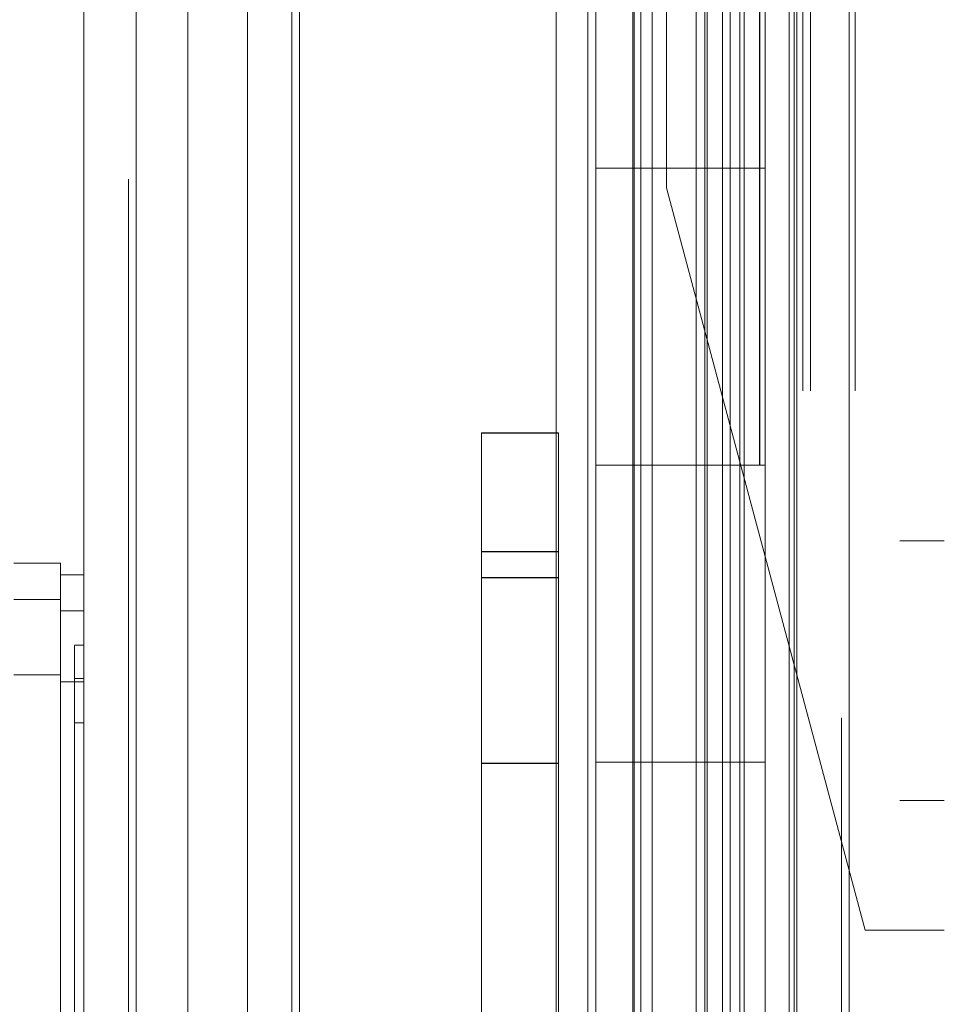
# Model space of a CAD drawing. Units: inches. Extents: x 0 to 16.5, y 0 to 11.7.
# Drawn here: x 8.2 to 8.2, y 6.1 to 6.1 of the extents above; entities that cross this region are included whole.
import ezdxf

# ---------------------------------------------------------------- set-up
doc = ezdxf.new("R2010")
doc.units = ezdxf.units.IN
doc.header["$MEASUREMENT"] = 0
doc.linetypes.add('HIDDEN', pattern=[0.075, 0.05, -0.025])

msp = doc.modelspace()

# ---------------------------------------------------------------- linework, layer by layer
at = {"color": 7, "linetype": 'Continuous', "lineweight": 15}
for p, q in [((8.229589, 7.880635), (8.229589, 4.188105)), ((8.233974, 7.880635), (8.233974, 4.188105)), ((8.169558, 4.23346), (8.169558, 7.83528)), ((8.173943, 7.835223), (8.173943, 4.233517)), ((8.209308, 7.835223), (8.209308, 4.233517)), ((8.211993, 4.25937), (8.211993, 7.80937)), ((8.229361, 7.80937), (8.229361, 4.25937)), ((8.212643, 6.13437), (8.212643, 6.15937)), ((8.225143, 6.13437), (8.225143, 6.15937)), ((8.226903, 6.15937), (8.226903, 6.13437)), ((8.212643, 6.13437), (8.212643, 6.10937)), ((8.224766, 6.13437), (8.212643, 6.13437)), ((8.224766, 6.10937), (8.224766, 6.13437)), ((8.226903, 6.13437), (8.224766, 6.13437)), ((8.212643, 6.08437), (8.212643, 6.10937)), ((8.212643, 6.10937), (8.224766, 6.10937)), ((8.224766, 6.10937), (8.226903, 6.10937)), ((8.225143, 6.08437), (8.225143, 6.10937)), ((8.226903, 6.10937), (8.226903, 6.08437)), ((8.167589, 6.101125), (8.163652, 6.101125)), ((8.167589, 6.098076), (8.167589, 6.101125)), ((8.169558, 6.10014), (8.167589, 6.10014)), ((8.163652, 6.098076), (8.167589, 6.098076)), ((8.167589, 6.097126), (8.169558, 6.097126)), ((8.163652, 6.091719), (8.167589, 6.091719)), ((8.169558, 6.091143), (8.167589, 6.091143)), ((8.212643, 6.08437), (8.212643, 6.05937)), ((8.224766, 6.08437), (8.212643, 6.08437)), ((8.224766, 6.05937), (8.224766, 6.08437)), ((8.226903, 6.08437), (8.224766, 6.08437))]:
    msp.add_line(p, q, dxfattribs=at)
at = {"color": 7, "linetype": 'HIDDEN', "lineweight": 0}
for p, q in [((8.233324, 4.188105), (8.233324, 7.880635)), ((8.233974, 7.880635), (8.233974, 4.188105)), ((8.237808, 7.851477), (8.237808, 6.070227)), ((8.238258, 7.851477), (8.238258, 6.070227)), ((8.241993, 7.851477), (8.241993, 6.070227)), ((8.173293, 4.23346), (8.173293, 7.83528)), ((8.173943, 7.835223), (8.173943, 4.233517)), ((8.216443, 4.249385), (8.216443, 7.819355)), ((8.187709, 7.81562), (8.187709, 4.25312)), ((8.230089, 7.81562), (8.230089, 4.25312)), ((8.230739, 7.81562), (8.230739, 4.25312)), ((8.234474, 7.81562), (8.234474, 6.050196)), ((8.183324, 4.254683), (8.183324, 7.814058)), ((8.187059, 4.254683), (8.187059, 7.814058)), ((8.187709, 4.254683), (8.187709, 7.814058)), ((8.218593, 6.132727), (8.218593, 7.814058)), ((8.228939, 4.254683), (8.228939, 7.814058)), ((8.178293, 4.25937), (8.178293, 7.80937)), ((8.211993, 4.25937), (8.211993, 7.80937)), ((8.226424, 7.80937), (8.226424, 4.25937)), ((8.226464, 7.80937), (8.226464, 4.25937)), ((8.228939, 7.80937), (8.228939, 4.25937)), ((8.229361, 4.25937), (8.229361, 7.80937)), ((8.215768, 6.13437), (8.215768, 6.15937)), ((8.215886, 6.13437), (8.215886, 6.15937)), ((8.217389, 6.13437), (8.217389, 6.15937)), ((8.221104, 6.15937), (8.221104, 6.13437)), ((8.221829, 6.15937), (8.221829, 6.13437)), ((8.222018, 6.13437), (8.222018, 6.15937)), ((8.223316, 6.15937), (8.223316, 6.13437)), ((8.223967, 6.13437), (8.223967, 6.15937)), ((8.224766, 6.15937), (8.224766, 6.13437)), ((8.215768, 6.13437), (8.215768, 6.10937)), ((8.215886, 6.13437), (8.215886, 6.10937)), ((8.217389, 6.13437), (8.217389, 6.10937)), ((8.221104, 6.10937), (8.221104, 6.13437)), ((8.221829, 6.10937), (8.221829, 6.13437)), ((8.222018, 6.10937), (8.222018, 6.13437)), ((8.223316, 6.10937), (8.223316, 6.13437)), ((8.223967, 6.13437), (8.223967, 6.10937)), ((8.225143, 6.10937), (8.225143, 6.13437)), ((8.226903, 6.10937), (8.226903, 6.13437)), ((8.218593, 6.132727), (8.235339, 6.070227)), ((8.203022, 6.102102), (8.203022, 6.112102)), ((8.203022, 6.112102), (8.209518, 6.112102)), ((8.203022, 6.112077), (8.209518, 6.112077)), ((8.209518, 6.112102), (8.209518, 6.102102)), ((8.215768, 6.08437), (8.215768, 6.10937)), ((8.215886, 6.08437), (8.215886, 6.10937)), ((8.217389, 6.08437), (8.217389, 6.10937)), ((8.221104, 6.10937), (8.221104, 6.08437)), ((8.221829, 6.10937), (8.221829, 6.08437)), ((8.222018, 6.08437), (8.222018, 6.10937)), ((8.223316, 6.10937), (8.223316, 6.08437)), ((8.223967, 6.08437), (8.223967, 6.10937)), ((8.224766, 6.10937), (8.224766, 6.08437)), ((8.241993, 6.103002), (8.238258, 6.103002)), ((8.209518, 6.102102), (8.203022, 6.102102)), ((8.203022, 6.102102), (8.203022, 5.966102)), ((8.209518, 6.102077), (8.203022, 6.102077)), ((8.209518, 6.102102), (8.209518, 5.966102)), ((8.209518, 6.099914), (8.203022, 6.099914)), ((8.209518, 6.09989), (8.203022, 6.09989)), ((8.167589, 6.098076), (8.163652, 6.098076)), ((8.169558, 6.097126), (8.167589, 6.097126)), ((8.169558, 6.094235), (8.16877, 6.094235)), ((8.167589, 6.091719), (8.163652, 6.091719)), ((8.169558, 6.091143), (8.167589, 6.091143)), ((8.16877, 6.091424), (8.169558, 6.091424)), ((8.169558, 6.08769), (8.16877, 6.08769)), ((8.203022, 6.084289), (8.209518, 6.084289)), ((8.203022, 6.084265), (8.209518, 6.084265)), ((8.215768, 6.08437), (8.215768, 6.05937)), ((8.215886, 6.08437), (8.215886, 6.05937)), ((8.217389, 6.08437), (8.217389, 6.05937)), ((8.221104, 6.05937), (8.221104, 6.08437)), ((8.221829, 6.05937), (8.221829, 6.08437)), ((8.222018, 6.05937), (8.222018, 6.08437)), ((8.223316, 6.05937), (8.223316, 6.08437)), ((8.223967, 6.08437), (8.223967, 6.05937)), ((8.225143, 6.05937), (8.225143, 6.08437)), ((8.226903, 6.05937), (8.226903, 6.08437)), ((8.238258, 6.081152), (8.241993, 6.081152)), ((8.237808, 6.070227), (8.235339, 6.070227)), ((8.241993, 6.070227), (8.237808, 6.070227))]:
    msp.add_line(p, q, dxfattribs=at)
at = {"color": 7, "linetype": 'Continuous', "lineweight": 15}
for points, knots in [([(8.167589, 6.097126), (8.167589, 6.097451), (8.167589, 6.098429), (8.167589, 6.09951), (8.167589, 6.100147), (8.167589, 6.100075), (8.167589, 6.100054)], [0, 0, 0, 0, 0.1709176, 0.5144178, 0.8579183, 1, 1, 1, 1]), ([(8.167589, 6.091719), (8.167589, 6.093144), (8.167589, 6.095286), (8.167589, 6.097185), (8.167589, 6.097776), (8.167589, 6.098076)], [0, 0, 0, 0, 0.495235, 0.743804, 1, 1, 1, 1]), ([(8.167589, 6.091143), (8.167589, 6.092161), (8.167589, 6.094517), (8.167589, 6.096334), (8.167589, 6.09698), (8.167589, 6.097126)], [0, 0, 0, 0, 0.3708584, 0.8581274, 1, 1, 1, 1]), ([(8.167589, 6.091719), (8.167589, 6.089533), (8.167589, 6.085309), (8.167589, 6.078548), (8.167589, 6.069343), (8.167589, 6.057377), (8.167589, 6.044131), (8.167589, 6.03235), (8.167589, 6.022215), (8.167589, 6.012313), (8.167589, 6.00326), (8.167589, 5.99489), (8.167589, 5.987163), (8.167589, 5.979652), (8.167589, 5.972761), (8.167589, 5.966648), (8.167589, 5.961737), (8.167589, 5.957883), (8.167589, 5.955298), (8.167589, 5.953894), (8.167589, 5.953341), (8.167589, 5.953495), (8.167589, 5.953498)], [0, 0, 0, 0, 0.047922, 0.092621, 0.137332, 0.228952, 0.318118, 0.380685, 0.44368, 0.502801, 0.56232, 0.61196, 0.66159, 0.712918, 0.764214, 0.809854, 0.856315, 0.894795, 0.934275, 0.966261, 0.999148, 1, 1, 1, 1]), ([(8.167589, 5.954578), (8.167589, 5.954569), (8.167589, 5.954547), (8.167589, 5.955536), (8.167589, 5.957329), (8.167589, 5.960231), (8.167589, 5.964494), (8.167589, 5.971163), (8.167589, 5.97986), (8.167589, 5.990504), (8.167589, 6.001664), (8.167589, 6.013137), (8.167589, 6.024786), (8.167589, 6.036498), (8.167589, 6.048173), (8.167589, 6.059705), (8.167589, 6.070838), (8.167589, 6.079683), (8.167589, 6.086377), (8.167589, 6.089552), (8.167589, 6.091143)], [0, 0, 0, 0, 0.019714, 0.052592, 0.083602, 0.115287, 0.163096, 0.210841, 0.283071, 0.355191, 0.427255, 0.499292, 0.571315, 0.643333, 0.715351, 0.787379, 0.859425, 0.929035, 0.964413, 1, 1, 1, 1])]:
    msp.add_open_spline(points, degree=3, knots=knots, dxfattribs=at)
at = {"color": 7, "linetype": 'HIDDEN', "lineweight": 0}
for points, knots in [([(8.16877, 6.094202), (8.16877, 6.094185), (8.16877, 6.094157), (8.16877, 6.093715), (8.16877, 6.092978), (8.16877, 6.091943), (8.16877, 6.091424)], [0, 0, 0, 0, 0.24674, 0.393335, 0.6957, 1, 1, 1, 1]), ([(8.16877, 6.091424), (8.16877, 6.091263), (8.16877, 6.090779), (8.16877, 6.08951), (8.16877, 6.088185), (8.16877, 6.08769)], [0, 0, 0, 0, 0.236407, 0.714482, 1, 1, 1, 1]), ([(8.16877, 6.08769), (8.16877, 6.087262), (8.16877, 6.085118), (8.16877, 6.081967), (8.16877, 6.077314), (8.16877, 6.073475), (8.16877, 6.068571), (8.16877, 6.064574), (8.16877, 6.059509), (8.16877, 6.055408), (8.16877, 6.050239), (8.16877, 6.046075), (8.16877, 6.040847), (8.16877, 6.036651), (8.16877, 6.0314), (8.16877, 6.027198), (8.16877, 6.021958), (8.16877, 6.017778), (8.16877, 6.012582), (8.16877, 6.008453), (8.16877, 6.003343), (8.16877, 5.999301), (8.16877, 5.994328), (8.16877, 5.99042), (8.16877, 5.985658), (8.16877, 5.981959), (8.16877, 5.977524), (8.16877, 5.974148), (8.16877, 5.971016), (8.16877, 5.968072), (8.16877, 5.965483), (8.16877, 5.962673), (8.16877, 5.961672), (8.16877, 5.960983)], [0, 0, 0, 0, 0.010932, 0.054705, 0.076571, 0.120328, 0.142193, 0.185939, 0.207803, 0.251545, 0.273409, 0.317148, 0.339011, 0.382749, 0.404612, 0.44835, 0.470213, 0.513951, 0.535815, 0.579555, 0.601419, 0.645162, 0.667027, 0.710776, 0.732642, 0.776404, 0.798271, 0.842055, 0.863927, 0.885801, 0.92966, 0.951546, 1, 1, 1, 1])]:
    msp.add_open_spline(points, degree=3, knots=knots, dxfattribs=at)

doc.saveas('drawing.dxf')
